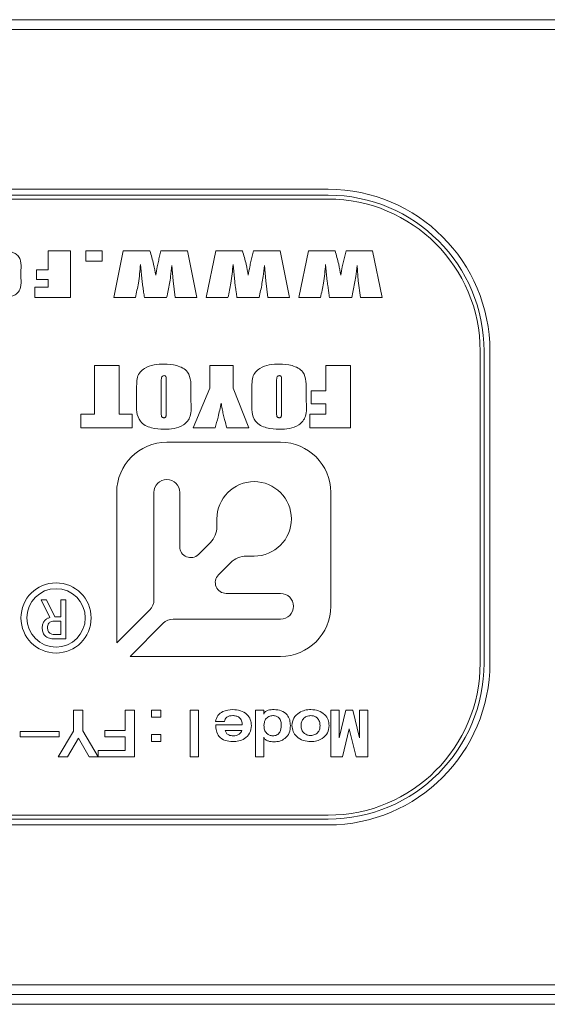
# Model space of a CAD drawing. Units: millimetres. Extents: x 0 to 674, y -1 to 558.
# Drawn here: x 353 to 367, y 166 to 192 of the extents above; entities that cross this region are included whole.
import ezdxf

# ---------------------------------------------------------------- set-up
doc = ezdxf.new("R2010")
doc.units = ezdxf.units.MM

msp = doc.modelspace()

# ---------------------------------------------------------------- linework, layer by layer
at = {"color": 7, "linetype": 'Continuous', "lineweight": 15}
for p, q in [((322.3705, 191.5161), (383.1634, 191.5161)), ((383.267, 191.2661), (322.267, 191.2661)), ((344.267, 187.1661), (361.267, 187.1661)), ((361.267, 187.0161), (344.267, 187.0161)), ((361.267, 186.9161), (344.267, 186.9161)), ((354.0881, 185.1038), (354.0881, 185.5921)), ((354.0881, 185.5921), (354.6601, 185.5921)), ((354.6601, 185.5921), (354.6601, 184.3924)), ((355.0535, 185.5921), (355.472, 185.5921)), ((355.0535, 185.327), (355.0535, 185.5921)), ((355.472, 185.5921), (355.472, 185.327)), ((355.7677, 184.3924), (356.0101, 185.5921)), ((356.0101, 185.5921), (356.6958, 185.5921)), ((356.9766, 185.5921), (357.659, 185.5921)), ((357.659, 185.5921), (357.9021, 184.3924)), ((358.142, 184.3924), (358.3844, 185.5921)), ((358.3844, 185.5921), (359.0701, 185.5921)), ((359.3509, 185.5921), (360.0333, 185.5921)), ((360.0333, 185.5921), (360.2764, 184.3924)), ((360.5163, 184.3924), (360.7587, 185.5921)), ((360.7587, 185.5921), (361.4444, 185.5921)), ((361.7251, 185.5921), (362.4076, 185.5921)), ((362.4076, 185.5921), (362.6506, 184.3924)), ((353.3878, 185.0929), (353.3878, 184.8915)), ((353.7812, 185.1038), (354.0881, 185.1038)), ((353.7812, 184.8527), (353.7812, 185.1038)), ((355.472, 185.327), (355.0535, 185.327)), ((356.4957, 184.795), (356.4543, 185.2379)), ((357.2922, 184.8166), (357.2595, 185.21)), ((358.87, 184.795), (358.8286, 185.2379)), ((359.6665, 184.8166), (359.6338, 185.21)), ((361.2443, 184.795), (361.2029, 185.2379)), ((362.0408, 184.8166), (362.0081, 185.21)), ((354.0881, 184.8527), (353.7812, 184.8527)), ((354.0881, 184.6574), (354.0881, 184.8527)), ((353.7394, 184.6574), (354.0881, 184.6574)), ((353.7394, 184.3924), (353.7394, 184.6574)), ((357.346, 184.3924), (357.2922, 184.8166)), ((359.7203, 184.3924), (359.6665, 184.8166)), ((362.0946, 184.3924), (362.0408, 184.8166)), ((354.6601, 184.3924), (353.7394, 184.3924)), ((356.3229, 184.3924), (355.7677, 184.3924)), ((357.1241, 184.3924), (356.5528, 184.3924)), ((357.9021, 184.3924), (357.346, 184.3924)), ((358.6972, 184.3924), (358.142, 184.3924)), ((359.4984, 184.3924), (358.9271, 184.3924)), ((360.2764, 184.3924), (359.7203, 184.3924)), ((361.0715, 184.3924), (360.5163, 184.3924)), ((361.8727, 184.3924), (361.3014, 184.3924)), ((362.6506, 184.3924), (362.0946, 184.3924)), ((365.167, 175.0161), (365.167, 183.0161)), ((365.267, 175.0161), (365.267, 183.0161)), ((365.417, 183.0161), (365.417, 175.0161)), ((355.2734, 182.6482), (355.9058, 182.6482)), ((355.2734, 181.4019), (355.2734, 182.6482)), ((355.9058, 182.6482), (355.9058, 181.4019)), ((358.231, 182.6482), (358.8262, 182.6482)), ((358.231, 182.0634), (358.231, 182.6482)), ((358.8262, 182.6482), (358.8262, 182.0684)), ((361.2072, 181.9972), (361.2072, 182.6482)), ((361.2072, 182.6482), (361.8396, 182.6482)), ((361.8396, 182.6482), (361.8396, 181.0485)), ((356.9847, 182.1919), (356.9847, 181.4627)), ((357.1149, 181.4627), (357.1149, 182.2035)), ((357.8032, 181.0485), (358.231, 182.0634)), ((358.8262, 182.0684), (359.2355, 181.0485)), ((359.9423, 182.1919), (359.9423, 181.4627)), ((360.0725, 181.4627), (360.0725, 182.2035)), ((356.3523, 181.7141), (356.3523, 181.9826)), ((357.7474, 181.9826), (357.7474, 181.7141)), ((359.3099, 181.7141), (359.3099, 181.9826)), ((360.7049, 181.9826), (360.7049, 181.7141)), ((360.8352, 181.9972), (361.2072, 181.9972)), ((360.8352, 181.6623), (360.8352, 181.9972)), ((361.2072, 181.6623), (360.8352, 181.6623)), ((361.2072, 181.4019), (361.2072, 181.6623)), ((354.92, 181.4019), (355.2734, 181.4019)), ((354.92, 181.0485), (354.92, 181.4019)), ((355.9058, 181.4019), (356.2407, 181.4019)), ((356.2407, 181.4019), (356.2407, 181.0485)), ((360.798, 181.4019), (361.2072, 181.4019)), ((360.798, 181.0485), (360.798, 181.4019)), ((356.2407, 181.0485), (354.92, 181.0485)), ((358.3708, 181.0485), (357.8032, 181.0485)), ((359.2355, 181.0485), (358.669, 181.0485)), ((361.8396, 181.0485), (360.798, 181.0485)), ((360.047, 180.6787), (357.1298, 180.6787)), ((355.8435, 179.3925), (355.8435, 175.532)), ((356.799, 176.6397), (356.799, 179.3925)), ((357.4605, 179.3925), (357.4605, 178)), ((361.3333, 176.4752), (361.3333, 179.3925)), ((358.4131, 178.5157), (358.4131, 178.714)), ((357.9373, 177.8025), (358.2452, 178.1103)), ((358.7649, 177.5906), (358.4541, 177.2798)), ((359.3686, 177.7585), (359.1702, 177.7585)), ((358.6516, 176.803), (360.047, 176.803)), ((353.9043, 176.6359), (354.0446, 176.6359)), ((354.1265, 176.1856), (353.9043, 176.6359)), ((354.0446, 176.6359), (354.2552, 176.2031)), ((354.4072, 176.6359), (354.5417, 176.6359)), ((354.4072, 176.2031), (354.4072, 176.6359)), ((354.5417, 176.6359), (354.5417, 175.6359)), ((355.8435, 175.532), (356.6914, 176.3798)), ((354.4072, 176.092), (354.2435, 176.092)), ((354.2552, 176.2031), (354.4072, 176.2031)), ((354.4072, 175.747), (354.4072, 176.092)), ((357.0344, 176.0368), (356.1865, 175.1889)), ((360.047, 176.1444), (357.2942, 176.1444)), ((354.2786, 175.747), (354.4072, 175.747)), ((354.5417, 175.6359), (354.2493, 175.6359)), ((356.1865, 175.1889), (360.047, 175.1889)), ((354.7365, 173.8122), (354.9783, 173.8122)), ((354.7365, 173.271), (354.7365, 173.8122)), ((354.9783, 173.8122), (354.9783, 173.2753)), ((356.0565, 173.8122), (356.2986, 173.8122)), ((356.0565, 173.2869), (356.0565, 173.8122)), ((356.2986, 173.8122), (356.2986, 172.6125)), ((356.7322, 173.8122), (356.9743, 173.8122)), ((356.7322, 173.6291), (356.7322, 173.8122)), ((356.9743, 173.8122), (356.9743, 173.6291)), ((357.726, 173.8122), (357.9428, 173.8122)), ((357.726, 172.6125), (357.726, 173.8122)), ((357.9428, 173.8122), (357.9428, 172.6125)), ((359.404, 173.8122), (359.6208, 173.8122)), ((359.404, 172.6125), (359.404, 173.8122)), ((359.6208, 173.8122), (359.6208, 173.71)), ((361.3328, 173.8122), (361.5496, 173.8122)), ((361.3328, 172.6125), (361.3328, 173.8122)), ((361.5496, 173.0982), (361.7219, 173.8122)), ((361.5496, 173.8122), (361.5496, 173.0982)), ((361.7219, 173.8122), (361.8977, 173.8122)), ((361.8977, 173.8122), (362.0692, 173.1014)), ((362.0692, 173.8122), (362.286, 173.8122)), ((362.0692, 173.1014), (362.0692, 173.8122)), ((362.286, 173.8122), (362.286, 172.6125)), ((356.9743, 173.6291), (356.7322, 173.6291)), ((358.6072, 173.52), (358.3768, 173.52)), ((353.366, 173.2663), (354.3695, 173.2663)), ((353.366, 173.1242), (353.366, 173.2663)), ((354.343, 172.6125), (354.7365, 173.271)), ((354.3695, 173.2663), (354.3695, 173.1242)), ((354.9783, 173.2753), (355.3703, 172.615)), ((355.5376, 173.2869), (356.0565, 173.2869)), ((355.5376, 173.1242), (355.5376, 173.2869)), ((358.385, 173.4301), (359.063, 173.4301)), ((359.0545, 173.288), (358.627, 173.288)), ((361.8099, 173.3307), (361.6384, 172.6125)), ((361.9814, 172.6125), (361.8099, 173.3307)), ((354.3695, 173.1242), (353.366, 173.1242)), ((354.8587, 173.0897), (354.5781, 172.6125)), ((355.1392, 172.6125), (354.8587, 173.0897)), ((356.0565, 173.1242), (355.5376, 173.1242)), ((356.0565, 172.775), (356.0565, 173.1242)), ((356.7322, 173.1844), (356.9743, 173.1844)), ((356.7322, 173.0014), (356.7322, 173.1844)), ((356.9743, 173.0014), (356.7322, 173.0014)), ((356.9743, 173.1844), (356.9743, 173.0014)), ((359.6208, 173.1175), (359.6208, 172.6125)), ((355.3703, 172.775), (356.0565, 172.775)), ((355.3703, 172.615), (355.3703, 172.775)), ((354.5781, 172.6125), (354.343, 172.6125)), ((356.2986, 172.6125), (355.1392, 172.6125)), ((357.9428, 172.6125), (357.726, 172.6125)), ((359.6208, 172.6125), (359.404, 172.6125)), ((361.6384, 172.6125), (361.3328, 172.6125)), ((362.286, 172.6125), (361.9814, 172.6125)), ((344.267, 171.1161), (361.267, 171.1161)), ((344.267, 171.0161), (361.267, 171.0161)), ((361.267, 170.8661), (344.267, 170.8661)), ((322.267, 166.7661), (383.267, 166.7661)), ((322.3705, 166.5161), (383.1634, 166.5161)), ((383.267, 166.2661), (322.267, 166.2661))]:
    msp.add_line(p, q, dxfattribs=at)
for radius in [0.9, 0.75]:
    msp.add_circle((354.2867, 176.1742), radius, dxfattribs=at)
for centre, radius, start, end in [((361.267, 183.0161), 4.15, 0, 90), ((361.267, 183.0161), 4, 0, 90), ((361.267, 183.0161), 3.9, 0, 90), ((357.1298, 179.3925), 1.2862, 90, 180), ((360.047, 179.3925), 1.2862, 0, 90), ((357.1298, 179.3925), 0.3308, 0, 180), ((359.3686, 178.714), 0.9555, 270, 180), ((357.8398, 178.5157), 0.5732, 315, 0), ((357.7398, 178), 0.2793, 180, 315), ((359.1702, 177.1853), 0.5732, 90, 135), ((358.6516, 177.0823), 0.2793, 135, 270), ((360.047, 176.4737), 0.3293, 270, 90), ((356.4315, 176.6397), 0.3675, 315, 0), ((360.047, 176.4752), 1.2863, 270, 0), ((357.2942, 175.7769), 0.3675, 90, 135), ((361.267, 175.0161), 3.9, 270, 0), ((361.267, 175.0161), 4.15, 270, 0), ((361.267, 175.0161), 4, 270, 0)]:
    msp.add_arc(centre, radius, start, end, dxfattribs=at)
for points, knots in [([(352.7671, 185.62), (352.8477, 185.6169), (353.0086, 185.6107), (353.2041, 185.55), (353.3354, 185.4502), (353.3971, 185.2956), (353.3916, 185.1742), (353.3878, 185.0929)], [0, 0, 0, 0, 0.25073079, 0.50036936, 0.62535096, 0.74916157, 1, 1, 1, 1]), ([(356.6958, 185.5921), (356.7289, 185.4762), (356.7878, 185.2692), (356.8263, 185.0575), (356.8432, 184.9643)], [0, 0, 0, 0, 0.5599523, 1, 1, 1, 1]), ([(356.8432, 184.9643), (356.8552, 185.0361), (356.875, 185.1543), (356.9118, 185.3171), (356.9435, 185.4548), (356.9655, 185.5463), (356.9766, 185.5921)], [0, 0, 0, 0, 0.33994281, 0.55996079, 0.77998037, 1, 1, 1, 1]), ([(359.0701, 185.5921), (359.1031, 185.4762), (359.1621, 185.2692), (359.2006, 185.0575), (359.2175, 184.9643)], [0, 0, 0, 0, 0.5599523, 1, 1, 1, 1]), ([(359.2175, 184.9643), (359.2295, 185.0361), (359.2493, 185.1543), (359.286, 185.3171), (359.3178, 185.4548), (359.3398, 185.5463), (359.3509, 185.5921)], [0, 0, 0, 0, 0.3399428, 0.5599608, 0.7799804, 1, 1, 1, 1]), ([(361.4444, 185.5921), (361.4774, 185.4762), (361.5364, 185.2692), (361.5748, 185.0575), (361.5918, 184.9643)], [0, 0, 0, 0, 0.55995231, 1, 1, 1, 1]), ([(361.5918, 184.9643), (361.6038, 185.0361), (361.6236, 185.1543), (361.6603, 185.3171), (361.6921, 185.4548), (361.7141, 185.5463), (361.7251, 185.5921)], [0, 0, 0, 0, 0.3399428, 0.5599608, 0.7799804, 1, 1, 1, 1]), ([(356.4543, 185.2379), (356.4394, 185.0785), (356.4128, 184.7939), (356.3504, 184.5151), (356.3229, 184.3924)], [0, 0, 0, 0, 0.5599676, 1, 1, 1, 1]), ([(357.2595, 185.21), (357.2495, 185.1165), (357.233, 184.9626), (357.1963, 184.7501), (357.1622, 184.5708), (357.1368, 184.4519), (357.1241, 184.3924)], [0, 0, 0, 0, 0.3399587, 0.5599699, 0.7799841, 1, 1, 1, 1]), ([(358.8286, 185.2379), (358.8137, 185.0785), (358.7871, 184.7939), (358.7246, 184.5151), (358.6972, 184.3924)], [0, 0, 0, 0, 0.55996761, 1, 1, 1, 1]), ([(359.6338, 185.21), (359.6238, 185.1165), (359.6073, 184.9626), (359.5705, 184.7501), (359.5365, 184.5708), (359.5111, 184.4519), (359.4984, 184.3924)], [0, 0, 0, 0, 0.3399587, 0.5599699, 0.7799841, 1, 1, 1, 1]), ([(361.2029, 185.2379), (361.188, 185.0785), (361.1614, 184.7939), (361.0989, 184.5151), (361.0715, 184.3924)], [0, 0, 0, 0, 0.5599676, 1, 1, 1, 1]), ([(362.0081, 185.21), (361.9981, 185.1165), (361.9815, 184.9626), (361.9448, 184.7501), (361.9108, 184.5708), (361.8854, 184.4519), (361.8727, 184.3924)], [0, 0, 0, 0, 0.3399587, 0.5599699, 0.7799841, 1, 1, 1, 1]), ([(353.3878, 184.8915), (353.3914, 184.8103), (353.3968, 184.6889), (353.3355, 184.5341), (353.2042, 184.4342), (353.0086, 184.3735), (352.8477, 184.3675), (352.7671, 184.3645)], [0, 0, 0, 0, 0.2508074, 0.3746476, 0.499615, 0.7493166, 1, 1, 1, 1]), ([(356.5528, 184.3924), (356.5464, 184.438), (356.5359, 184.5132), (356.5211, 184.6179), (356.5084, 184.7064), (356.4999, 184.7655), (356.4957, 184.795)], [0, 0, 0, 0, 0.3399958, 0.5599965, 0.7799977, 1, 1, 1, 1]), ([(358.9271, 184.3924), (358.9207, 184.438), (358.9102, 184.5132), (358.8954, 184.6179), (358.8827, 184.7064), (358.8742, 184.7655), (358.87, 184.795)], [0, 0, 0, 0, 0.33999584, 0.55999649, 0.77999775, 1, 1, 1, 1]), ([(361.3014, 184.3924), (361.295, 184.438), (361.2845, 184.5132), (361.2697, 184.6179), (361.257, 184.7064), (361.2485, 184.7655), (361.2443, 184.795)], [0, 0, 0, 0, 0.3399958, 0.5599965, 0.7799977, 1, 1, 1, 1]), ([(356.3523, 181.9826), (356.3534, 182.0441), (356.3557, 182.1671), (356.3583, 182.3425), (356.4403, 182.4844), (356.5844, 182.6009), (356.7994, 182.6742), (356.9725, 182.6817), (357.0591, 182.6854)], [0, 0, 0, 0, 0.1572763, 0.3142732, 0.4368673, 0.559978, 0.7796235, 1, 1, 1, 1]), ([(357.0591, 182.6854), (357.167, 182.6797), (357.3815, 182.6685), (357.6782, 182.5214), (357.7528, 182.2361), (357.7492, 182.0677), (357.7474, 181.9826)], [0, 0, 0, 0, 0.2818659, 0.5603759, 0.7779178, 1, 1, 1, 1]), ([(359.3099, 181.9826), (359.311, 182.0441), (359.3133, 182.1671), (359.3159, 182.3425), (359.3979, 182.4844), (359.542, 182.6009), (359.757, 182.6742), (359.93, 182.6817), (360.0167, 182.6854)], [0, 0, 0, 0, 0.1572763, 0.3142732, 0.4368673, 0.559978, 0.7796235, 1, 1, 1, 1]), ([(360.0167, 182.6854), (360.1246, 182.6797), (360.3391, 182.6685), (360.6358, 182.5214), (360.7104, 182.2361), (360.7068, 182.0677), (360.7049, 181.9826)], [0, 0, 0, 0, 0.2818659, 0.5603759, 0.7779178, 1, 1, 1, 1]), ([(357.0606, 182.3878), (357.0506, 182.3874), (357.0306, 182.3866), (357.0023, 182.3712), (356.9923, 182.3414), (356.9854, 182.2823), (356.985, 182.2321), (356.9847, 182.1919)], [0, 0, 0, 0, 0.1250532, 0.2493477, 0.3735891, 0.4988429, 1, 1, 1, 1]), ([(357.1149, 182.2035), (357.114, 182.2387), (357.1126, 182.2916), (357.1112, 182.3511), (357.0979, 182.3748), (357.083, 182.3855), (357.0695, 182.3869), (357.0606, 182.3878)], [0, 0, 0, 0, 0.5008039, 0.750648, 0.8131812, 0.8757184, 1, 1, 1, 1]), ([(360.0182, 182.3878), (360.0082, 182.3874), (359.9882, 182.3866), (359.9599, 182.3712), (359.9499, 182.3414), (359.943, 182.2823), (359.9426, 182.2321), (359.9423, 182.1919)], [0, 0, 0, 0, 0.1250532, 0.2493477, 0.3735891, 0.4988429, 1, 1, 1, 1]), ([(360.0725, 182.2035), (360.0716, 182.2387), (360.0702, 182.2916), (360.0688, 182.3511), (360.0555, 182.3748), (360.0406, 182.3855), (360.0271, 182.3869), (360.0182, 182.3878)], [0, 0, 0, 0, 0.5008039, 0.750648, 0.8131812, 0.8757184, 1, 1, 1, 1]), ([(357.0591, 181.0113), (356.95, 181.0175), (356.7331, 181.03), (356.4312, 181.171), (356.3454, 181.4573), (356.35, 181.6278), (356.3523, 181.7141)], [0, 0, 0, 0, 0.2819592, 0.5607534, 0.7778586, 1, 1, 1, 1]), ([(357.7474, 181.7141), (357.7555, 181.5895), (357.7669, 181.4162), (357.6681, 181.2156), (357.5272, 181.0971), (357.3156, 181.0227), (357.1447, 181.0151), (357.0591, 181.0113)], [0, 0, 0, 0, 0.3141997, 0.436865, 0.5600086, 0.7795986, 1, 1, 1, 1]), ([(358.5245, 181.6818), (358.4978, 181.5631), (358.4501, 181.3511), (358.395, 181.141), (358.3708, 181.0485)], [0, 0, 0, 0, 0.5599862, 1, 1, 1, 1]), ([(358.669, 181.0485), (358.6498, 181.1196), (358.6182, 181.2368), (358.5775, 181.4009), (358.5446, 181.5402), (358.5312, 181.6346), (358.5245, 181.6818)], [0, 0, 0, 0, 0.3400464, 0.56007769, 0.78009586, 1, 1, 1, 1]), ([(360.0167, 181.0113), (359.9076, 181.0175), (359.6907, 181.03), (359.3888, 181.171), (359.303, 181.4573), (359.3076, 181.6278), (359.3099, 181.7141)], [0, 0, 0, 0, 0.2819592, 0.5607534, 0.7778586, 1, 1, 1, 1]), ([(360.7049, 181.7141), (360.7131, 181.5895), (360.7245, 181.4162), (360.6257, 181.2156), (360.4848, 181.0971), (360.2732, 181.0227), (360.1023, 181.0151), (360.0167, 181.0113)], [0, 0, 0, 0, 0.3141997, 0.436865, 0.5600086, 0.7795986, 1, 1, 1, 1]), ([(356.9847, 181.4627), (356.9852, 181.4299), (356.9858, 181.3891), (356.9935, 181.3404), (357.0078, 181.3189), (357.0317, 181.3098), (357.048, 181.3092), (357.0562, 181.3089)], [0, 0, 0, 0, 0.5009659, 0.6261512, 0.7499107, 0.8747584, 1, 1, 1, 1]), ([(357.0562, 181.3089), (357.0639, 181.3096), (357.0793, 181.311), (357.101, 181.3235), (357.1079, 181.3469), (357.1147, 181.3924), (357.1148, 181.4315), (357.1149, 181.4627)], [0, 0, 0, 0, 0.1249718, 0.2496348, 0.3738546, 0.4990656, 1, 1, 1, 1]), ([(359.9423, 181.4627), (359.9428, 181.4299), (359.9434, 181.3891), (359.9511, 181.3404), (359.9654, 181.3189), (359.9893, 181.3098), (360.0056, 181.3092), (360.0138, 181.3089)], [0, 0, 0, 0, 0.5009659, 0.6261512, 0.74991074, 0.87475838, 1, 1, 1, 1]), ([(360.0138, 181.3089), (360.0215, 181.3096), (360.0369, 181.311), (360.0586, 181.3235), (360.0655, 181.3469), (360.0723, 181.3924), (360.0724, 181.4315), (360.0725, 181.4627)], [0, 0, 0, 0, 0.1249718, 0.2496348, 0.3738546, 0.4990656, 1, 1, 1, 1]), ([(353.9335, 175.9224), (353.9352, 175.9558), (353.9386, 176.0223), (353.9862, 176.1047), (354.0522, 176.1605), (354.1017, 176.1772), (354.1265, 176.1856)], [0, 0, 0, 0, 0.2803705, 0.5592157, 0.7797153, 1, 1, 1, 1]), ([(354.2435, 176.092), (354.2176, 176.0895), (354.1661, 176.0847), (354.1006, 176.0459), (354.0708, 175.9835), (354.069, 175.9428), (354.068, 175.9224)], [0, 0, 0, 0, 0.280454, 0.5596244, 0.7791888, 1, 1, 1, 1]), ([(354.2493, 175.6359), (354.2039, 175.6389), (354.1134, 175.6451), (353.9965, 175.7082), (353.9391, 175.8152), (353.9354, 175.8866), (353.9335, 175.9224)], [0, 0, 0, 0, 0.2807496, 0.5599091, 0.779261, 1, 1, 1, 1]), ([(354.068, 175.9224), (354.0707, 175.8929), (354.0761, 175.8341), (354.1543, 175.7527), (354.2314, 175.7491), (354.2786, 175.747)], [0, 0, 0, 0, 0.2806532, 0.5595886, 1, 1, 1, 1]), ([(358.3768, 173.52), (358.3917, 173.5738), (358.4218, 173.6818), (358.5924, 173.8014), (358.7335, 173.8166), (358.8197, 173.8259)], [0, 0, 0, 0, 0.2791807, 0.5595981, 1, 1, 1, 1]), ([(358.8197, 173.8259), (358.886, 173.8209), (359.0185, 173.811), (359.1832, 173.7152), (359.2838, 173.5706), (359.2923, 173.466), (359.2966, 173.4136)], [0, 0, 0, 0, 0.2805475, 0.5601489, 0.77977, 1, 1, 1, 1]), ([(359.6208, 173.71), (359.6243, 173.7224), (359.6314, 173.7471), (359.6701, 173.7825), (359.7528, 173.8181), (359.8293, 173.8227), (359.8804, 173.8259)], [0, 0, 0, 0, 0.1246192, 0.2496521, 0.4997257, 1, 1, 1, 1]), ([(359.8804, 173.8259), (359.9423, 173.8197), (360.066, 173.8075), (360.215, 173.7053), (360.2902, 173.5599), (360.2958, 173.4625), (360.2985, 173.4136)], [0, 0, 0, 0, 0.280018, 0.5594518, 0.7792771, 1, 1, 1, 1]), ([(360.339, 173.4136), (360.3484, 173.4804), (360.3673, 173.614), (360.5117, 173.744), (360.6672, 173.8158), (360.7716, 173.8225), (360.8239, 173.8259)], [0, 0, 0, 0, 0.2787669, 0.5583236, 0.7790389, 1, 1, 1, 1]), ([(360.8239, 173.8259), (360.8891, 173.8197), (361.0194, 173.8075), (361.1768, 173.7074), (361.2783, 173.568), (361.2876, 173.4651), (361.2923, 173.4136)], [0, 0, 0, 0, 0.2802322, 0.560166, 0.7799453, 1, 1, 1, 1]), ([(358.8197, 173.6701), (358.7929, 173.6688), (358.7396, 173.6662), (358.6687, 173.6361), (358.624, 173.581), (358.6128, 173.5403), (358.6072, 173.52)], [0, 0, 0, 0, 0.2805238, 0.5598399, 0.7794996, 1, 1, 1, 1]), ([(359.063, 173.4301), (359.0613, 173.4669), (359.0578, 173.5402), (358.9924, 173.6255), (358.9054, 173.6641), (358.8482, 173.6681), (358.8197, 173.6701)], [0, 0, 0, 0, 0.280846, 0.5582517, 0.7789591, 1, 1, 1, 1]), ([(359.8469, 173.6701), (359.811, 173.6653), (359.7391, 173.6558), (359.6618, 173.5843), (359.625, 173.4983), (359.6222, 173.4419), (359.6208, 173.4136)], [0, 0, 0, 0, 0.2791669, 0.5585658, 0.7789614, 1, 1, 1, 1]), ([(360.065, 173.4136), (360.0633, 173.4495), (360.0599, 173.521), (360.0138, 173.6146), (359.9317, 173.6646), (359.8752, 173.6682), (359.8469, 173.6701)], [0, 0, 0, 0, 0.2810718, 0.5597855, 0.7793606, 1, 1, 1, 1]), ([(360.8239, 173.6701), (360.7864, 173.6652), (360.7115, 173.6553), (360.6232, 173.5907), (360.5775, 173.5026), (360.5742, 173.4433), (360.5726, 173.4136)], [0, 0, 0, 0, 0.27965818, 0.55941771, 0.77922181, 1, 1, 1, 1]), ([(361.0587, 173.4136), (361.0568, 173.4505), (361.0528, 173.5238), (360.9919, 173.6108), (360.9097, 173.6598), (360.8525, 173.6667), (360.8239, 173.6701)], [0, 0, 0, 0, 0.2806178, 0.5587837, 0.7795714, 1, 1, 1, 1]), ([(358.8197, 173.0014), (358.7545, 173.0063), (358.6246, 173.0162), (358.4618, 173.1184), (358.3918, 173.2766), (358.3873, 173.3789), (358.385, 173.4301)], [0, 0, 0, 0, 0.280481, 0.5592849, 0.7790573, 1, 1, 1, 1]), ([(358.627, 173.288), (358.6352, 173.2634), (358.6516, 173.2143), (358.7299, 173.1579), (358.796, 173.1533), (358.8364, 173.1505)], [0, 0, 0, 0, 0.2801217, 0.5599135, 1, 1, 1, 1]), ([(359.2966, 173.4136), (359.2892, 173.3466), (359.2745, 173.2127), (359.1337, 173.0775), (358.9761, 173.0103), (358.8718, 173.0043), (358.8197, 173.0014)], [0, 0, 0, 0, 0.2793216, 0.5582247, 0.7789046, 1, 1, 1, 1]), ([(358.8364, 173.1505), (358.8621, 173.1523), (358.9133, 173.1561), (358.9797, 173.1867), (359.0277, 173.2335), (359.0456, 173.2698), (359.0545, 173.288)], [0, 0, 0, 0, 0.2800105, 0.5598625, 0.7797893, 1, 1, 1, 1]), ([(359.6208, 173.4136), (359.6232, 173.3771), (359.6279, 173.3043), (359.6834, 173.216), (359.7611, 173.1596), (359.8183, 173.1535), (359.8469, 173.1505)], [0, 0, 0, 0, 0.2805997, 0.559813, 0.779993, 1, 1, 1, 1]), ([(359.8469, 173.1505), (359.8836, 173.1539), (359.9568, 173.1609), (360.0546, 173.2608), (360.061, 173.3556), (360.065, 173.4136)], [0, 0, 0, 0, 0.2805736, 0.5597245, 1, 1, 1, 1]), ([(360.2985, 173.4136), (360.2941, 173.3506), (360.2853, 173.2249), (360.1716, 173.0824), (360.0276, 173.0061), (359.9295, 172.9985), (359.8804, 172.9947)], [0, 0, 0, 0, 0.2803642, 0.5588152, 0.7792843, 1, 1, 1, 1]), ([(360.8239, 173.0014), (360.7575, 173.0071), (360.6247, 173.0187), (360.4638, 173.1182), (360.3553, 173.2565), (360.3444, 173.3612), (360.339, 173.4136)], [0, 0, 0, 0, 0.28032722, 0.56025613, 0.78007732, 1, 1, 1, 1]), ([(360.5726, 173.4136), (360.5751, 173.3755), (360.5802, 173.2994), (360.6498, 173.2145), (360.7351, 173.1659), (360.7943, 173.1601), (360.8239, 173.1571)], [0, 0, 0, 0, 0.2803563, 0.5588051, 0.7794713, 1, 1, 1, 1]), ([(361.2923, 173.4136), (361.2842, 173.3479), (361.2679, 173.2164), (361.1293, 173.0854), (360.9778, 173.0122), (360.8752, 173.005), (360.8239, 173.0014)], [0, 0, 0, 0, 0.2790703, 0.5584266, 0.7791029, 1, 1, 1, 1]), ([(360.8239, 173.1571), (360.86, 173.1628), (360.9323, 173.1741), (361.0162, 173.2398), (361.0547, 173.3276), (361.0574, 173.3849), (361.0587, 173.4136)], [0, 0, 0, 0, 0.27950148, 0.55909246, 0.77909041, 1, 1, 1, 1]), ([(359.8804, 172.9947), (359.8288, 172.9984), (359.7514, 173.0041), (359.67, 173.044), (359.6315, 173.0801), (359.6244, 173.105), (359.6208, 173.1175)], [0, 0, 0, 0, 0.4999887, 0.7502476, 0.875377, 1, 1, 1, 1])]:
    msp.add_open_spline(points, degree=3, knots=knots, dxfattribs=at)

doc.saveas('drawing.dxf')
